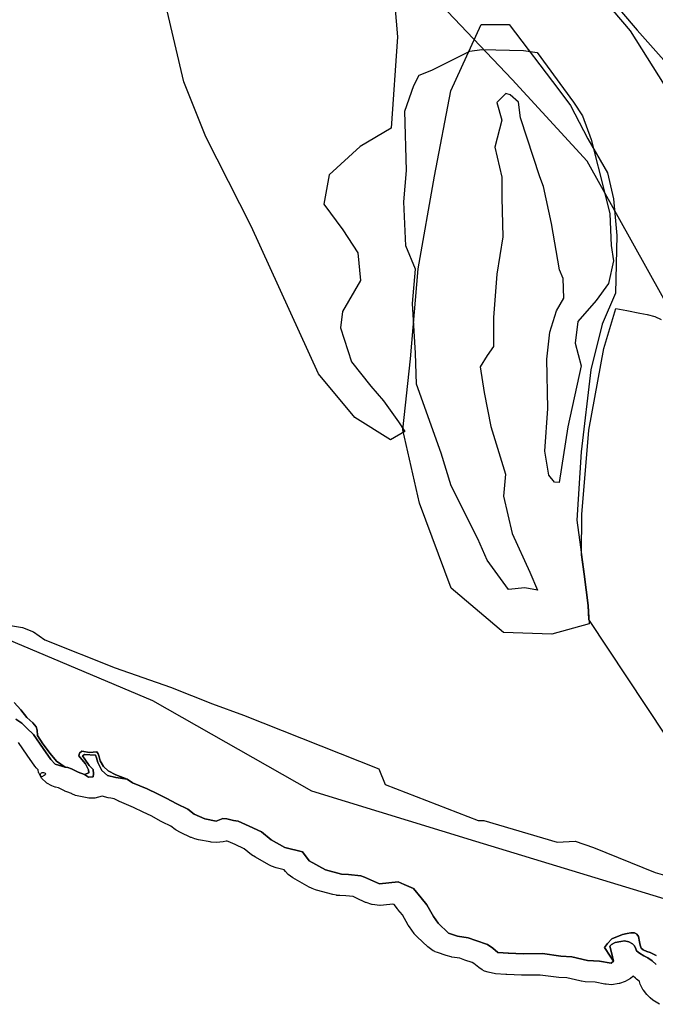
# Model space of a CAD drawing. Extents: x -9.506 to -9.311, y 38.584 to 38.769.
# Drawn here: x -9.472 to -9.468, y 38.699 to 38.705 of the extents above; entities that cross this region are included whole.
import ezdxf

# ---------------------------------------------------------------- set-up
doc = ezdxf.new("R2010")
doc.units = 0

msp = doc.modelspace()

# ---------------------------------------------------------------- linework, layer by layer
at = {"layer": 'ren_-_reserva_ecologica_nacional'}
for points in [[(-9.468057, 38.703253), (-9.468732, 38.704465), (-9.46921, 38.704986), (-9.470111, 38.705937)], [(-9.46999, 38.705859), (-9.469939, 38.705257), (-9.469981, 38.704675), (-9.470178, 38.704558), (-9.470374, 38.704379), (-9.47041, 38.704192), (-9.470288, 38.704027), (-9.470192, 38.703882), (-9.470176, 38.703706), (-9.470291, 38.703507), (-9.470303, 38.703403), (-9.470232, 38.703186), (-9.47011, 38.703031), (-9.470029, 38.702939), (-9.469933, 38.702805), (-9.469892, 38.702743), (-9.469984, 38.70269), (-9.470212, 38.702833), (-9.470443, 38.703111), (-9.470872, 38.704051), (-9.471161, 38.70462), (-9.4713, 38.704971), (-9.471415, 38.705458)], [(-9.468165, 38.705433), (-9.468001, 38.705155), (-9.46793, 38.704906), (-9.467873, 38.704699), (-9.467737, 38.704345), (-9.467742, 38.704344), (-9.467753, 38.704342), (-9.467764, 38.704341), (-9.467772, 38.70434), (-9.467788, 38.704339), (-9.467804, 38.704337), (-9.46782, 38.704334), (-9.467835, 38.704332), (-9.467839, 38.704331), (-9.467868, 38.704325), (-9.468058, 38.704665), (-9.468455, 38.705295), (-9.468848, 38.705758)], [(-9.468513, 38.705417), (-9.468413, 38.705299), (-9.468008, 38.704844)], [(-9.467618, 38.699882), (-9.468721, 38.701545), (-9.468726, 38.701634), (-9.468751, 38.701835), (-9.468768, 38.701957), (-9.468765, 38.702214), (-9.46872, 38.702752), (-9.468625, 38.703271), (-9.468549, 38.703526), (-9.468479, 38.703514), (-9.468396, 38.703497), (-9.468349, 38.703488), (-9.468301, 38.703475), (-9.468261, 38.703456)], [(-9.468067, 38.699713), (-9.469441, 38.700131), (-9.470485, 38.700452), (-9.471498, 38.701028), (-9.473059, 38.701686)], [(-9.472404, 38.701508), (-9.472329, 38.701495), (-9.472258, 38.701467), (-9.472186, 38.701415), (-9.471739, 38.701237), (-9.471386, 38.701115), (-9.471118, 38.701008), (-9.47092, 38.700937), (-9.470059, 38.700594), (-9.470019, 38.700495), (-9.469425, 38.700265), (-9.46939, 38.700264), (-9.468922, 38.700126), (-9.468809, 38.700133), (-9.468692, 38.700094), (-9.468298, 38.699933), (-9.468239, 38.699916)], [(-9.472382, 38.701017), (-9.472339, 38.700969), (-9.472301, 38.700921), (-9.472262, 38.700887), (-9.472242, 38.700861), (-9.472235, 38.700841), (-9.472234, 38.700806), (-9.4722, 38.700754), (-9.472153, 38.700692), (-9.472113, 38.700642), (-9.472056, 38.700604), (-9.472056, 38.700604), (-9.472121, 38.700624), (-9.472149, 38.700654), (-9.472197, 38.700724), (-9.472259, 38.700812), (-9.472301, 38.700853), (-9.472333, 38.700886), (-9.472372, 38.700911)], [(-9.468291, 38.699405), (-9.468331, 38.699423), (-9.468352, 38.699431), (-9.468375, 38.699441), (-9.468387, 38.699451), (-9.468394, 38.699471), (-9.468398, 38.699493), (-9.468404, 38.699525), (-9.468416, 38.69954), (-9.468429, 38.69955), (-9.468453, 38.69955), (-9.468476, 38.699545), (-9.468506, 38.699539), (-9.468574, 38.699511), (-9.468603, 38.699481), (-9.468621, 38.699456), (-9.468584, 38.6994), (-9.468563, 38.699369), (-9.468579, 38.699356), (-9.468653, 38.699369), (-9.46873, 38.699374), (-9.468829, 38.699397), (-9.468899, 38.699401), (-9.469017, 38.699417), (-9.469138, 38.699416), (-9.469233, 38.69942), (-9.4693, 38.699425), (-9.469333, 38.699451), (-9.469367, 38.699476), (-9.469441, 38.699501), (-9.46949, 38.699518), (-9.469558, 38.699529), (-9.469614, 38.699548), (-9.469681, 38.699611), (-9.469711, 38.699653), (-9.469753, 38.699728), (-9.46979, 38.699773), (-9.469837, 38.699831), (-9.469898, 38.699858), (-9.469935, 38.699875), (-9.470054, 38.699861), (-9.470112, 38.699887), (-9.470149, 38.699904), (-9.470174, 38.699912), (-9.470252, 38.69992), (-9.470296, 38.699923), (-9.470399, 38.69995), (-9.470503, 38.700009), (-9.470544, 38.700065), (-9.470658, 38.700094), (-9.470744, 38.700142), (-9.470807, 38.700193), (-9.470885, 38.700229), (-9.470955, 38.70026), (-9.470984, 38.700265), (-9.471028, 38.700275), (-9.471052, 38.700277), (-9.471094, 38.700261), (-9.471168, 38.700275), (-9.471235, 38.700306), (-9.471275, 38.700337), (-9.471346, 38.700371), (-9.471413, 38.700407), (-9.471468, 38.700435), (-9.471535, 38.700466), (-9.471627, 38.700505), (-9.471662, 38.700529), (-9.471734, 38.700555), (-9.471782, 38.700581), (-9.471813, 38.70061), (-9.471834, 38.700646), (-9.47184, 38.70067), (-9.471847, 38.700689), (-9.471855, 38.700703), (-9.471901, 38.700698), (-9.47195, 38.700706), (-9.471965, 38.700694), (-9.471969, 38.700676), (-9.47195, 38.700653), (-9.471927, 38.700625), (-9.471909, 38.700587), (-9.471907, 38.700569), (-9.471934, 38.700558), (-9.471973, 38.700572), (-9.472016, 38.700594), (-9.47204, 38.700603), (-9.472056, 38.700604), (-9.472113, 38.700642), (-9.472153, 38.700692), (-9.4722, 38.700754), (-9.472234, 38.700806), (-9.472235, 38.700841), (-9.472242, 38.700861), (-9.472262, 38.700887), (-9.472301, 38.700921), (-9.472339, 38.700969), (-9.472382, 38.701017)], [(-9.472372, 38.700911), (-9.472333, 38.700886), (-9.472301, 38.700853), (-9.472259, 38.700812), (-9.472197, 38.700724), (-9.472149, 38.700654), (-9.472121, 38.700624), (-9.472056, 38.700604), (-9.47204, 38.700603), (-9.472016, 38.700594), (-9.471973, 38.700572), (-9.471934, 38.700558), (-9.471908, 38.700541), (-9.471878, 38.700543), (-9.471877, 38.700563), (-9.471879, 38.700589), (-9.471904, 38.700615), (-9.471931, 38.700655), (-9.471946, 38.700677), (-9.471933, 38.700685), (-9.471864, 38.700681), (-9.471858, 38.700665), (-9.471848, 38.700634), (-9.471824, 38.700583), (-9.471788, 38.700552), (-9.471733, 38.700539), (-9.471662, 38.700529), (-9.471627, 38.700505), (-9.471535, 38.700466), (-9.471468, 38.700435), (-9.471413, 38.700407), (-9.471346, 38.700371), (-9.471275, 38.700337), (-9.471235, 38.700306), (-9.471168, 38.700275), (-9.471094, 38.700261), (-9.471052, 38.700277), (-9.471028, 38.700275), (-9.470984, 38.700265), (-9.470955, 38.70026), (-9.470885, 38.700229), (-9.470807, 38.700193), (-9.470744, 38.700142), (-9.470658, 38.700094), (-9.470544, 38.700065), (-9.470503, 38.700009), (-9.470399, 38.69995), (-9.470296, 38.699923), (-9.470252, 38.69992), (-9.470174, 38.699912), (-9.470149, 38.699904), (-9.470112, 38.699887), (-9.470054, 38.699861), (-9.469935, 38.699875), (-9.469898, 38.699858), (-9.469837, 38.699831), (-9.46979, 38.699773), (-9.469753, 38.699728), (-9.469711, 38.699653), (-9.469681, 38.699611), (-9.469614, 38.699548), (-9.469558, 38.699529), (-9.46949, 38.699518), (-9.469441, 38.699501), (-9.469367, 38.699476), (-9.469333, 38.699451), (-9.4693, 38.699425), (-9.469233, 38.69942), (-9.469138, 38.699416), (-9.469017, 38.699417), (-9.468899, 38.699401), (-9.468829, 38.699397), (-9.46873, 38.699374), (-9.468653, 38.699369), (-9.468579, 38.699356), (-9.468563, 38.699369), (-9.468577, 38.699425), (-9.468587, 38.699464), (-9.468577, 38.699474), (-9.468553, 38.699488), (-9.468518, 38.699495), (-9.468494, 38.699499), (-9.468467, 38.699491), (-9.468443, 38.699479), (-9.468432, 38.699469), (-9.468423, 38.699453), (-9.468417, 38.699435), (-9.468399, 38.699419), (-9.468371, 38.699403), (-9.468344, 38.69939), (-9.468318, 38.699371), (-9.468292, 38.699347)], [(-9.472372, 38.700911), (-9.472333, 38.700886), (-9.472301, 38.700853), (-9.472259, 38.700812), (-9.472197, 38.700724), (-9.472149, 38.700654), (-9.472121, 38.700624), (-9.472056, 38.700604), (-9.47204, 38.700603), (-9.472016, 38.700594), (-9.471973, 38.700572), (-9.471934, 38.700558), (-9.471908, 38.700541), (-9.471878, 38.700543), (-9.471877, 38.700563), (-9.471879, 38.700589), (-9.471904, 38.700615), (-9.471931, 38.700655), (-9.471946, 38.700677), (-9.471933, 38.700685), (-9.471864, 38.700681), (-9.471858, 38.700665), (-9.471848, 38.700634), (-9.471824, 38.700583), (-9.471788, 38.700552), (-9.471733, 38.700539), (-9.471662, 38.700529), (-9.471627, 38.700505), (-9.471535, 38.700466), (-9.471468, 38.700435), (-9.471413, 38.700407), (-9.471346, 38.700371), (-9.471275, 38.700337), (-9.471235, 38.700306), (-9.471168, 38.700275), (-9.471094, 38.700261), (-9.471052, 38.700277), (-9.471028, 38.700275), (-9.470984, 38.700265), (-9.470955, 38.70026), (-9.470885, 38.700229), (-9.470807, 38.700193), (-9.470744, 38.700142), (-9.470658, 38.700094), (-9.470544, 38.700065), (-9.470503, 38.700009), (-9.470399, 38.69995), (-9.470296, 38.699923), (-9.470252, 38.69992), (-9.470174, 38.699912), (-9.470149, 38.699904), (-9.470112, 38.699887), (-9.470054, 38.699861), (-9.469935, 38.699875), (-9.469898, 38.699858), (-9.469837, 38.699831), (-9.46979, 38.699773), (-9.469753, 38.699728), (-9.469711, 38.699653), (-9.469681, 38.699611), (-9.469614, 38.699548), (-9.469558, 38.699529), (-9.46949, 38.699518), (-9.469441, 38.699501), (-9.469367, 38.699476), (-9.469333, 38.699451), (-9.4693, 38.699425), (-9.469235, 38.69942), (-9.469138, 38.699416), (-9.469017, 38.699417), (-9.468899, 38.699401), (-9.468829, 38.699397), (-9.46873, 38.699374), (-9.468653, 38.699369), (-9.468579, 38.699356), (-9.468563, 38.699369), (-9.468577, 38.699425), (-9.468587, 38.699464), (-9.468577, 38.699474), (-9.468553, 38.699488), (-9.468518, 38.699495), (-9.468494, 38.699499), (-9.468467, 38.699491), (-9.468443, 38.699479), (-9.468432, 38.699469), (-9.468423, 38.699453), (-9.468417, 38.699435), (-9.468399, 38.699419), (-9.468371, 38.699403), (-9.468344, 38.69939), (-9.468318, 38.699371), (-9.468292, 38.699347)], [(-9.468271, 38.699094), (-9.468314, 38.69912), (-9.468331, 38.699135), (-9.468351, 38.699156), (-9.468373, 38.699184), (-9.468374, 38.699185), (-9.468394, 38.699222), (-9.468399, 38.699239), (-9.468401, 38.699241), (-9.468417, 38.699255), (-9.468423, 38.69926), (-9.468438, 38.699273), (-9.468439, 38.699272), (-9.468439, 38.699272), (-9.46844, 38.699272), (-9.46844, 38.699271), (-9.468456, 38.699259), (-9.468474, 38.699247), (-9.468474, 38.699247), (-9.468489, 38.699239), (-9.468525, 38.699226), (-9.468527, 38.699226), (-9.468577, 38.699219), (-9.468611, 38.699222), (-9.468611, 38.699222), (-9.468619, 38.699223), (-9.46868, 38.699234), (-9.468744, 38.699238), (-9.468768, 38.699241), (-9.468769, 38.699241), (-9.468779, 38.699243), (-9.468861, 38.699262), (-9.468913, 38.699265), (-9.468929, 38.699267), (-9.469031, 38.69928), (-9.469135, 38.699279), (-9.469135, 38.699279), (-9.469149, 38.699279), (-9.469244, 38.699284), (-9.46925, 38.699284), (-9.469316, 38.699289), (-9.469362, 38.699298), (-9.469363, 38.699298), (-9.469385, 38.699306), (-9.4694, 38.699314), (-9.469401, 38.699314), (-9.469422, 38.699328), (-9.469454, 38.699353), (-9.469465, 38.69936), (-9.46951, 38.699376), (-9.469542, 38.699387), (-9.469593, 38.699395), (-9.469597, 38.699396), (-9.469597, 38.699396), (-9.46963, 38.699404), (-9.469685, 38.699424), (-9.469699, 38.699429), (-9.469702, 38.69943), (-9.469702, 38.69943), (-9.469711, 38.699435), (-9.469712, 38.699435), (-9.469747, 38.69946), (-9.469815, 38.699523), (-9.469831, 38.69954), (-9.469833, 38.699543), (-9.469833, 38.699543), (-9.469834, 38.699545), (-9.469864, 38.699588), (-9.469871, 38.699598), (-9.469871, 38.699598), (-9.469907, 38.699663), (-9.469937, 38.699699), (-9.46994, 38.699703), (-9.469962, 38.69973), (-9.469969, 38.699733), (-9.470028, 38.699726), (-9.470051, 38.699724), (-9.470052, 38.699724), (-9.470102, 38.69973), (-9.470103, 38.69973), (-9.47014, 38.699742), (-9.470143, 38.699743), (-9.4702, 38.69977), (-9.470222, 38.69978), (-9.470269, 38.699784), (-9.470307, 38.699787), (-9.470327, 38.699788), (-9.470328, 38.699789), (-9.470352, 38.699794), (-9.470455, 38.699821), (-9.470462, 38.699823), (-9.470484, 38.699831), (-9.470484, 38.699831), (-9.470484, 38.699831), (-9.470487, 38.699833), (-9.470502, 38.69984), (-9.470606, 38.699899), (-9.470636, 38.699921), (-9.470636, 38.699921), (-9.470653, 38.69994), (-9.470654, 38.699941), (-9.470662, 38.699951), (-9.470712, 38.699964), (-9.470743, 38.699975), (-9.470746, 38.699976), (-9.470747, 38.699976), (-9.470747, 38.699976), (-9.47076, 38.699983), (-9.470845, 38.700031), (-9.470869, 38.700047), (-9.470917, 38.700085), (-9.470973, 38.700111), (-9.471019, 38.700132), (-9.471024, 38.700133), (-9.471031, 38.700134), (-9.471032, 38.700134), (-9.47105, 38.700129), (-9.471051, 38.700129), (-9.471092, 38.700125), (-9.471126, 38.700127), (-9.471126, 38.700127), (-9.471134, 38.700128), (-9.471208, 38.700142), (-9.471231, 38.700148), (-9.471231, 38.700148), (-9.471253, 38.700156), (-9.471257, 38.700157), (-9.471323, 38.700188), (-9.47135, 38.700203), (-9.47135, 38.700204), (-9.471356, 38.700208), (-9.471384, 38.700229), (-9.471437, 38.700254), (-9.471446, 38.700259), (-9.47151, 38.700294), (-9.47156, 38.700319), (-9.471621, 38.700348), (-9.47171, 38.700385), (-9.471712, 38.700386), (-9.471715, 38.700388), (-9.471716, 38.700388), (-9.47174, 38.700401), (-9.47174, 38.700401), (-9.471744, 38.700404), (-9.471766, 38.700407), (-9.471782, 38.70041), (-9.471822, 38.700419), (-9.471867, 38.700408), (-9.471896, 38.700407), (-9.471905, 38.700407), (-9.471992, 38.700424), (-9.472015, 38.700435), (-9.472017, 38.700437), (-9.472046, 38.700448), (-9.472058, 38.700452), (-9.472061, 38.700454), (-9.472061, 38.700454), (-9.472061, 38.700454), (-9.472069, 38.700458), (-9.472099, 38.700473), (-9.472119, 38.700477), (-9.47212, 38.700477), (-9.472142, 38.700485), (-9.472174, 38.700503), (-9.472175, 38.700504), (-9.472207, 38.700534), (-9.472225, 38.700569), (-9.472226, 38.70057), (-9.472229, 38.700587), (-9.472241, 38.7006), (-9.472248, 38.700608), (-9.472251, 38.700612), (-9.472298, 38.700682), (-9.472354, 38.700762)], [(-9.471934, 38.700558), (-9.471973, 38.700572), (-9.472016, 38.700594), (-9.47204, 38.700603), (-9.472056, 38.700604)], [(-9.468563, 38.699369), (-9.468579, 38.699356), (-9.468653, 38.699369), (-9.46873, 38.699374), (-9.468829, 38.699397), (-9.468899, 38.699401), (-9.469017, 38.699417), (-9.469138, 38.699416), (-9.469233, 38.69942), (-9.4693, 38.699425), (-9.469333, 38.699451), (-9.469367, 38.699476), (-9.469441, 38.699501), (-9.46949, 38.699518), (-9.469558, 38.699529), (-9.469614, 38.699548), (-9.469681, 38.699611), (-9.469711, 38.699653), (-9.469753, 38.699728), (-9.46979, 38.699773), (-9.469837, 38.699831), (-9.469898, 38.699858), (-9.469935, 38.699875), (-9.470054, 38.699861), (-9.470112, 38.699887), (-9.470149, 38.699904), (-9.470174, 38.699912), (-9.470252, 38.69992), (-9.470296, 38.699923), (-9.470399, 38.69995), (-9.470503, 38.700009), (-9.470544, 38.700065), (-9.470658, 38.700094), (-9.470744, 38.700142), (-9.470807, 38.700193), (-9.470885, 38.700229), (-9.470955, 38.70026), (-9.470984, 38.700265), (-9.471028, 38.700275), (-9.471052, 38.700277), (-9.471094, 38.700261), (-9.471168, 38.700275), (-9.471235, 38.700306), (-9.471275, 38.700337), (-9.471346, 38.700371), (-9.471413, 38.700407), (-9.471468, 38.700435), (-9.471535, 38.700466), (-9.471627, 38.700505), (-9.471662, 38.700529)], [(-9.468292, 38.699347), (-9.468318, 38.699371), (-9.468344, 38.69939), (-9.468371, 38.699403), (-9.468399, 38.699419), (-9.468417, 38.699435), (-9.468423, 38.699453), (-9.468432, 38.699469), (-9.468443, 38.699479), (-9.468467, 38.699491), (-9.468494, 38.699499), (-9.468518, 38.699495), (-9.468553, 38.699488), (-9.468577, 38.699474), (-9.468587, 38.699464), (-9.468577, 38.699425), (-9.468563, 38.699369), (-9.468584, 38.6994), (-9.468621, 38.699456), (-9.468603, 38.699481), (-9.468574, 38.699511), (-9.468506, 38.699539), (-9.468476, 38.699545), (-9.468453, 38.69955), (-9.468429, 38.69955), (-9.468416, 38.69954), (-9.468404, 38.699525), (-9.468398, 38.699493), (-9.468394, 38.699471), (-9.468387, 38.699451), (-9.468375, 38.699441), (-9.468352, 38.699431), (-9.468331, 38.699423), (-9.468291, 38.699405)]]:
    msp.add_lwpolyline(points, dxfattribs=at)
for points in [[(-9.468603, 38.704391), (-9.468563, 38.704226), (-9.468543, 38.703991), (-9.468552, 38.703625), (-9.468636, 38.703426), (-9.468708, 38.703135), (-9.46877, 38.702614), (-9.468798, 38.702178), (-9.468751, 38.701835), (-9.468726, 38.701634), (-9.468719, 38.701517), (-9.468957, 38.701452), (-9.469265, 38.701463), (-9.469598, 38.701746), (-9.4698, 38.702287), (-9.469905, 38.702753), (-9.469856, 38.703207), (-9.469809, 38.70378), (-9.469704, 38.70437), (-9.469599, 38.704914), (-9.469406, 38.705335), (-9.469228, 38.705336), (-9.468911, 38.70492), (-9.468837, 38.70482), (-9.468728, 38.704607), (-9.468603, 38.704391)], [(-9.468543, 38.703991), (-9.468552, 38.703625), (-9.468636, 38.703426), (-9.468708, 38.703135), (-9.46877, 38.702614), (-9.468798, 38.702178), (-9.468751, 38.701835), (-9.468726, 38.701634), (-9.468719, 38.701517), (-9.468957, 38.701452), (-9.469265, 38.701463), (-9.469598, 38.701746), (-9.4698, 38.702287), (-9.469905, 38.702753), (-9.469856, 38.703207), (-9.469809, 38.70378), (-9.469704, 38.70437), (-9.469599, 38.704914), (-9.469406, 38.705335), (-9.469228, 38.705336), (-9.468911, 38.70492), (-9.468837, 38.70482), (-9.468728, 38.704607), (-9.468603, 38.704391), (-9.468563, 38.704226), (-9.468543, 38.703991)], [(-9.468564, 38.70383), (-9.468596, 38.703686), (-9.468674, 38.703577), (-9.468792, 38.703444), (-9.468807, 38.703305), (-9.46877, 38.703161), (-9.468855, 38.702773), (-9.46891, 38.702418), (-9.46894, 38.702421), (-9.468976, 38.702465), (-9.469001, 38.702618), (-9.468983, 38.702889), (-9.468989, 38.703204), (-9.468969, 38.703375), (-9.468926, 38.703511), (-9.468881, 38.703592), (-9.468884, 38.703718), (-9.468908, 38.703772), (-9.468959, 38.704069), (-9.46901, 38.704303), (-9.469034, 38.704365), (-9.469156, 38.704742), (-9.469169, 38.704841), (-9.469221, 38.704888), (-9.469249, 38.704897), (-9.469307, 38.70484), (-9.469276, 38.704727), (-9.469319, 38.704554), (-9.469275, 38.704363), (-9.469276, 38.704232), (-9.469268, 38.703984), (-9.469307, 38.703745), (-9.469328, 38.70347), (-9.469328, 38.703284), (-9.469369, 38.703227), (-9.469414, 38.703154), (-9.469388, 38.702992), (-9.469346, 38.702774), (-9.469252, 38.702471), (-9.469265, 38.702331), (-9.46921, 38.702093), (-9.469096, 38.701847), (-9.469048, 38.701733), (-9.469128, 38.701747), (-9.469232, 38.701737), (-9.469368, 38.701924), (-9.469428, 38.702059), (-9.469597, 38.702396), (-9.469662, 38.702606), (-9.469818, 38.703044), (-9.469825, 38.703243), (-9.469844, 38.703559), (-9.469826, 38.703777), (-9.469887, 38.703925), (-9.469899, 38.704207), (-9.469882, 38.704405), (-9.469893, 38.704784), (-9.469836, 38.704948), (-9.469802, 38.705014), (-9.469721, 38.705046), (-9.46948, 38.705167), (-9.469403, 38.705176), (-9.469137, 38.705171), (-9.469049, 38.705158), (-9.468818, 38.704842), (-9.468761, 38.704753), (-9.468705, 38.704603), (-9.468619, 38.704259), (-9.468587, 38.704129), (-9.468578, 38.703928), (-9.468564, 38.70383)], [(-9.471662, 38.700529), (-9.471733, 38.700539), (-9.471788, 38.700552), (-9.471824, 38.700583), (-9.471848, 38.700634), (-9.471858, 38.700665), (-9.471864, 38.700681), (-9.471933, 38.700685), (-9.471946, 38.700677), (-9.471931, 38.700655), (-9.471904, 38.700615), (-9.471879, 38.700589), (-9.471877, 38.700563), (-9.471878, 38.700543), (-9.471908, 38.700541), (-9.471934, 38.700558), (-9.471907, 38.700569), (-9.471909, 38.700587), (-9.471927, 38.700625), (-9.47195, 38.700653), (-9.471969, 38.700676), (-9.471965, 38.700694), (-9.47195, 38.700706), (-9.471901, 38.700698), (-9.471855, 38.700703), (-9.471847, 38.700689), (-9.47184, 38.70067), (-9.471834, 38.700646), (-9.471813, 38.70061), (-9.471782, 38.700581), (-9.471734, 38.700555), (-9.471662, 38.700529)], [(-9.472182, 38.700563), (-9.472184, 38.700556), (-9.47219, 38.700552), (-9.472206, 38.700543), (-9.472208, 38.700543), (-9.472212, 38.700544), (-9.472212, 38.700548), (-9.472214, 38.700557), (-9.472213, 38.700561), (-9.472211, 38.700565), (-9.472208, 38.700568), (-9.472204, 38.70057), (-9.472202, 38.700571), (-9.472194, 38.70057), (-9.472188, 38.700569), (-9.472184, 38.700566), (-9.472182, 38.700563)]]:
    msp.add_lwpolyline(points, close=True, dxfattribs=at)

doc.saveas('drawing.dxf')
